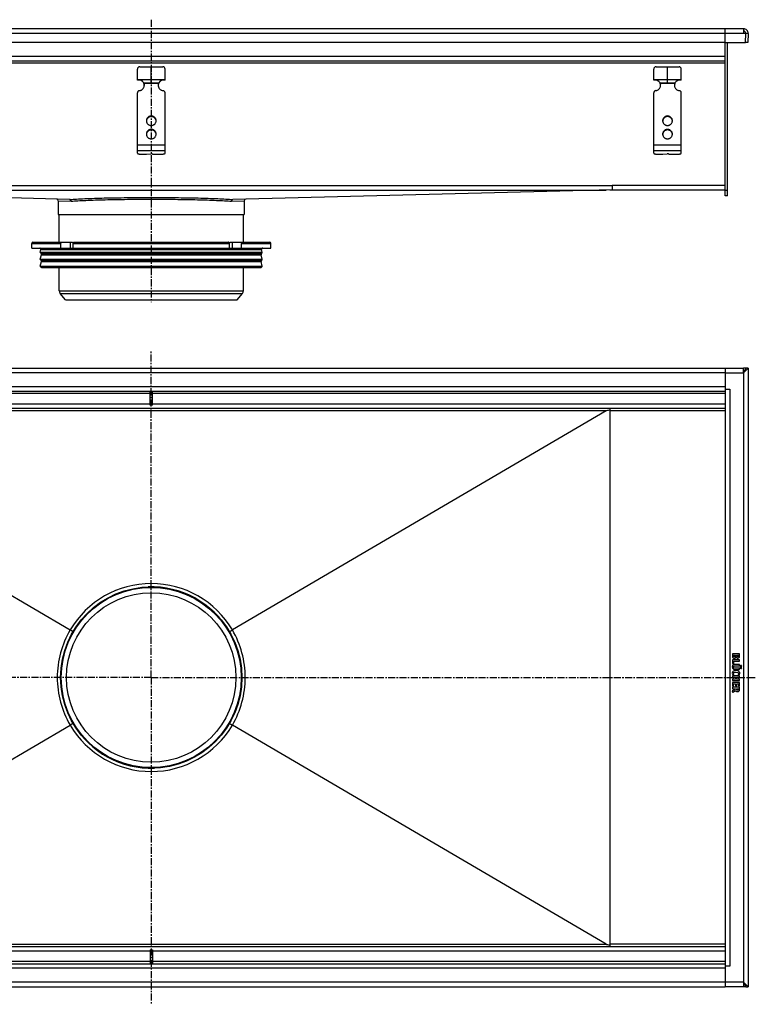
# Model space of a CAD drawing. Units: millimetres. Extents: x -937 to 733, y -583 to 279.
# Drawn here: x 94 to 733, y -583 to 272 of the extents above; entities that cross this region are included whole.
import ezdxf

# ---------------------------------------------------------------- set-up
doc = ezdxf.new("R2010")
doc.units = ezdxf.units.MM
doc.header["$LTSCALE"] = 16.335
doc.linetypes.add('CENTER', pattern=[0.6, 0.375, -0.075, 0.075, -0.075])
doc.layers.get('0').update_dxf_attribs({"linetype": 'CONTINUOUS'})
doc.layers.add('AXES', color=7, linetype='CONTINUOUS')

msp = doc.modelspace()

# ---------------------------------------------------------------- linework, layer by layer
at = {"color": 7, "linetype": 'Continuous'}
for p, q in [((723.05, 264.49), (-305.95, 264.49)), ((707.05, 119.49), (707.05, 264.49)), ((723.05, 264.49), (723.05, 260.35)), ((725.05, 260.42), (723.05, 260.42)), ((725.05, 260.35), (723.05, 260.35)), ((724.78, 252.5), (725.05, 260.42)), ((727.05, 260.35), (725.05, 260.42)), ((727.05, 260.35), (726.78, 252.5)), ((707.05, 252.49), (-289.95, 252.49)), ((707.05, 252.5), (724.78, 252.5)), ((709.05, 119.49), (709.05, 252.5)), ((726.78, 252.5), (724.78, 252.57)), ((707.05, 236.49), (-289.95, 236.49)), ((198.55, 231.49), (218.55, 231.49)), ((208.55, 217.49), (208.55, 231.49)), ((647.05, 231.49), (667.05, 231.49)), ((657.05, 217.49), (657.05, 231.49)), ((196.55, 219.75), (196.55, 229.49)), ((220.55, 219.75), (220.55, 229.49)), ((645.05, 219.75), (645.05, 229.49)), ((669.05, 219.75), (669.05, 229.49)), ((196.55, 220.49), (220.55, 220.49)), ((202.07, 217.49), (215.03, 217.49)), ((202.33, 216.97), (202.33, 216.46)), ((214.77, 216.97), (214.77, 216.46)), ((645.05, 220.49), (669.05, 220.49)), ((650.57, 217.49), (663.53, 217.49)), ((650.83, 216.97), (650.83, 216.46)), ((663.27, 216.97), (663.27, 216.46)), ((196.55, 156.42), (196.55, 208.86)), ((220.55, 156.42), (220.55, 208.86)), ((645.05, 156.42), (645.05, 208.86)), ((669.05, 156.42), (669.05, 208.86)), ((199.55, 155.65), (204.55, 155.65)), ((204.55, 155.65), (208.3, 155.9)), ((209.55, 155.65), (217.55, 155.65)), ((648.05, 155.65), (653.05, 155.65)), ((653.05, 155.65), (656.8, 155.9)), ((658.05, 155.65), (666.05, 155.65)), ((-189.95, 128.41), (606.98, 128.49)), ((606.98, 128.49), (607.05, 128.49)), ((609.05, 128.45), (609.05, 124.54)), ((137.63, 116.27), (-191.95, 124.54)), ((609.05, 124.54), (279.48, 116.27)), ((707.05, 124.49), (607.08, 124.49)), ((127.8, 115.06), (127.8, 103.09)), ((289.3, 115.06), (289.3, 103.09)), ((709.05, 119.49), (707.05, 119.49)), ((127.8, 103.09), (289.3, 103.09)), ((105.8, 79.09), (139.43, 79.09)), ((130.08, 74.09), (130.08, 78.09)), ((140.68, 74.09), (140.68, 78.09)), ((141.39, 79.09), (275.71, 79.09)), ((276.42, 74.09), (276.42, 78.09)), ((277.68, 79.09), (311.3, 79.09)), ((287.03, 74.09), (287.03, 78.09)), ((104.8, 74.09), (312.3, 74.09)), ((-289.95, -30.33), (707.05, -30.33)), ((707.05, -30.32), (723.05, -30.32)), ((707.05, -30.32), (707.05, -567.33)), ((723.05, -34.32), (723.05, -30.32)), ((725.05, -30.33), (723.05, -30.33)), ((724.89, -30.66), (723.05, -34.32)), ((724.05, -32.32), (723.05, -32.32)), ((723.92, -32.6), (723.05, -32.6)), ((724.75, -32.63), (723.05, -34.32)), ((727.05, -30.32), (724.75, -32.63)), ((725.01, -30.42), (724.89, -30.66)), ((725.05, -30.33), (725.01, -30.42)), ((727.05, -30.32), (725.05, -30.32)), ((725.05, -30.33), (725.05, -30.32)), ((725.05, -30.32), (725.05, -30.32)), ((725.05, -30.32), (725.05, -30.32)), ((725.05, -30.32), (725.05, -30.33)), ((725.05, -30.33), (725.05, -30.33)), ((727.05, -30.33), (727.05, -567.33)), ((707.05, -50.33), (-289.95, -50.33)), ((207.55, -62.33), (207.55, -50.33)), ((209.55, -62.33), (209.55, -50.33)), ((707.05, -48.33), (711.05, -48.33)), ((707.05, -65.33), (-289.95, -65.33)), ((-186.68, -67.24), (138.07, -257.53)), ((209.55, -62.33), (207.55, -62.33)), ((603.78, -67.24), (279.03, -257.53)), ((607.05, -65.33), (607.05, -532.33)), ((138.34, -257.69), (138.07, -257.53)), ((138.6, -257.84), (138.34, -257.69)), ((278.5, -257.84), (278.76, -257.69)), ((278.76, -257.69), (279.03, -257.53)), ((713.47, -278.4), (713.47, -279.93)), ((719.44, -278.22), (713.66, -278.22)), ((714.45, -279.4), (716.15, -279.4)), ((714.45, -279.81), (714.45, -279.4)), ((716.15, -279.4), (716.15, -279.83)), ((717.07, -279.4), (718.72, -279.4)), ((717.07, -279.77), (717.07, -279.4)), ((718.72, -279.4), (718.72, -279.87)), ((719.63, -279.86), (719.63, -278.4)), ((713.47, -283.57), (713.47, -286.54)), ((713.63, -286.74), (714.38, -286.91)), ((719.44, -283.38), (713.66, -283.38)), ((714.49, -286.92), (714.46, -286.92)), ((714.59, -284.61), (719.44, -284.61)), ((714.59, -286.74), (714.59, -284.61)), ((719.44, -287.53), (715.56, -287.53)), ((715.56, -288.76), (719.44, -288.76)), ((719.63, -284.42), (719.63, -283.57)), ((719.63, -288.58), (719.63, -287.72)), ((713.47, -297.54), (713.47, -298.39)), ((719.44, -297.35), (713.66, -297.35)), ((713.66, -298.58), (716.2, -298.58)), ((714.01, -296.59), (714.64, -296.23)), ((719.44, -290.69), (715.54, -290.69)), ((715.56, -291.86), (719.44, -291.86)), ((716.2, -298.58), (716.2, -300.26)), ((717.11, -298.58), (719.43, -298.58)), ((717.11, -300.26), (717.11, -298.58)), ((718.37, -296.21), (719.04, -296.58)), ((719.63, -291.67), (719.63, -290.87)), ((719.63, -298.39), (719.63, -297.54)), ((713.47, -300.44), (713.47, -301.3)), ((713.47, -303.19), (713.47, -306.12)), ((713.47, -307.52), (713.47, -308.35)), ((716.2, -300.26), (713.66, -300.26)), ((713.66, -301.49), (719.44, -301.49)), ((719.44, -303.01), (713.66, -303.01)), ((713.66, -306.31), (714.26, -306.31)), ((719.44, -307.33), (713.69, -307.33)), ((714.45, -304.24), (716.2, -304.24)), ((714.45, -306.12), (714.45, -304.24)), ((716.2, -304.24), (716.2, -305.74)), ((716.39, -305.92), (716.99, -305.92)), ((719.43, -300.26), (717.11, -300.26)), ((717.18, -304.24), (718.65, -304.24)), ((717.18, -305.74), (717.18, -304.24)), ((718.65, -304.24), (718.65, -305.98)), ((718.81, -306.18), (719.42, -306.36)), ((719.63, -301.3), (719.63, -300.44)), ((719.63, -306.19), (719.63, -303.19)), ((719.63, -308.99), (719.63, -307.52)), ((713.34, -310.51), (713.56, -311.31)), ((716, -309.01), (713.44, -310.28)), ((713.66, -308.54), (716, -308.54)), ((713.8, -311.41), (716.15, -310.07)), ((716, -308.54), (716, -309.01)), ((716.95, -308.54), (718.72, -308.54)), ((716.95, -308.78), (716.95, -308.54)), ((718.72, -308.54), (718.72, -308.88)), ((-186.68, -530.41), (138.07, -340.12)), ((138.34, -339.97), (138.07, -340.12)), ((138.6, -339.81), (138.34, -339.97)), ((278.5, -339.81), (278.76, -339.97)), ((278.76, -339.97), (279.03, -340.12)), ((603.78, -530.41), (279.03, -340.12)), ((-289.95, -532.33), (707.05, -532.33)), ((207.55, -535.33), (209.55, -535.33)), ((207.55, -535.33), (207.55, -547.33)), ((209.55, -535.33), (209.55, -547.33)), ((-289.95, -547.33), (707.05, -547.33)), ((711.05, -549.33), (707.05, -549.33)), ((723.05, -563.33), (724.75, -565.03)), ((723.05, -563.33), (723.05, -567.33)), ((723.05, -563.33), (725.01, -567.24)), ((-289.95, -567.33), (707.05, -567.33)), ((723.05, -567.33), (707.05, -567.33)), ((723.92, -565.05), (723.05, -565.05)), ((724.05, -565.33), (723.05, -565.33)), ((725.05, -567.33), (723.05, -567.33)), ((724.75, -565.03), (727.05, -567.33)), ((725.01, -567.24), (725.05, -567.32)), ((725.05, -567.32), (725.05, -567.33)), ((725.05, -567.33), (727.05, -567.33)), ((725.05, -567.33), (725.05, -567.33)), ((725.05, -567.33), (725.05, -567.33)), ((725.05, -567.33), (725.05, -567.33))]:
    msp.add_line(p, q, dxfattribs=at)
at = {"color": 9, "linetype": 'Continuous'}
for p, q in [((723.05, 260.35), (-305.95, 260.35)), ((707.05, 240.49), (-289.95, 240.49)), ((707.05, 234.49), (-289.95, 234.49)), ((214.77, 216.97), (202.33, 216.97)), ((663.27, 216.97), (650.83, 216.97)), ((208.55, 188.75), (208.55, 188.23)), ((657.05, 188.75), (657.05, 188.23)), ((208.55, 177.16), (208.55, 176.64)), ((657.05, 177.16), (657.05, 176.64)), ((220.55, 163.39), (196.55, 163.39)), ((669.05, 163.39), (645.05, 163.39)), ((220.55, 158.49), (196.55, 158.49)), ((669.05, 158.49), (645.05, 158.49)), ((-189.95, 128.49), (606.98, 128.49)), ((707.05, 128.49), (609.05, 128.47)), ((-186.78, 124.41), (603.88, 124.41)), ((707.05, 124.49), (709.05, 124.49)), ((127.8, 115.06), (138.9, 114.77)), ((278.2, 114.77), (289.3, 115.06)), ((104.8, 78.09), (130.08, 78.09)), ((138.19, 79.09), (138.19, 74.09)), ((140.68, 78.09), (276.42, 78.09)), ((278.91, 79.09), (278.91, 74.09)), ((287.03, 78.09), (312.3, 78.09)), ((707.05, -34.33), (-289.95, -34.33)), ((707.05, -34.32), (723.05, -34.32)), ((723.05, -34.32), (723.05, -563.33)), ((707.05, -46.33), (-289.95, -46.33)), ((711.05, -48.33), (711.05, -549.33)), ((207.55, -52.33), (-289.95, -52.33)), ((707.05, -52.33), (209.55, -52.33)), ((207.55, -61.33), (-289.95, -61.33)), ((603.78, -67.24), (-186.68, -67.24)), ((707.05, -61.33), (209.55, -61.33)), ((707.05, -67.33), (607.05, -67.33)), ((129.8, -298.83), (126.88, -298.83)), ((287.3, -298.83), (290.23, -298.83)), ((207.55, -536.33), (-289.95, -536.33)), ((-186.68, -530.41), (603.78, -530.41)), ((707.05, -536.33), (209.55, -536.33)), ((707.05, -530.33), (607.05, -530.33)), ((207.55, -545.33), (-289.95, -545.33)), ((707.05, -545.33), (209.55, -545.33)), ((707.05, -551.33), (-289.95, -551.33)), ((707.05, -563.33), (-289.95, -563.33)), ((723.05, -563.33), (707.05, -563.33))]:
    msp.add_line(p, q, dxfattribs=at)
at = {"color": 7, "linetype": 'Continuous'}
msp.add_circle((208.55, -298.83), 78.75, dxfattribs=at)
for centre, radius, start, end in [((723.05, 260.49), 4, 358, 90), ((723.05, 260.49), 2, 358, 90), ((198.55, 229.49), 2, 90, 180), ((218.55, 229.49), 2, 0, 90), ((647.05, 229.49), 2, 90, 180), ((667.05, 229.49), 2, 0, 90), ((197.79, 214.91), 5, 31.10324, 104.33024), ((198.88, 215.57), 3.72, 22.13848, 31.06649), ((197.87, 215.55), 4.68, 0.00827, 17.72251), ((197.86, 215.03), 4.69, 6.33808, 17.70611), ((197.88, 215.03), 4.67, 3.16155, 6.32211), ((219.23, 215.55), 4.68, 162.27749, 179.99173), ((219.22, 215.03), 4.67, 173.67789, 176.83845), ((219.24, 215.03), 4.69, 162.29389, 173.66192), ((218.21, 215.58), 3.71, 148.91958, 157.87545), ((219.31, 214.91), 5, 75.66976, 148.89676), ((646.29, 214.91), 5, 31.10324, 104.33024), ((647.38, 215.57), 3.72, 22.13848, 31.06649), ((646.37, 215.55), 4.68, 0.00827, 17.72251), ((646.36, 215.03), 4.69, 6.33808, 17.70611), ((646.38, 215.03), 4.67, 3.16155, 6.32211), ((667.73, 215.55), 4.68, 162.27749, 179.99173), ((667.72, 215.03), 4.67, 173.67789, 176.83845), ((667.74, 215.03), 4.69, 162.29389, 173.66192), ((666.71, 215.58), 3.71, 148.91958, 157.87545), ((667.81, 214.91), 5, 75.66976, 148.89676), ((208.27, 184.12), 3.97, 172.55637, 176.2571), ((208.28, 184.12), 3.97, 171.83207, 172.55685), ((208.83, 184.12), 3.97, 7.44315, 8.16793), ((208.84, 184.12), 3.97, 3.7429, 7.44363), ((656.77, 184.12), 3.97, 172.55637, 176.2571), ((656.78, 184.12), 3.97, 171.83207, 172.55685), ((657.33, 184.12), 3.97, 7.44315, 8.16793), ((657.34, 184.12), 3.97, 3.7429, 7.44363), ((208.27, 172.53), 3.97, 172.55637, 176.2571), ((208.28, 172.53), 3.97, 171.83207, 172.55685), ((208.83, 172.53), 3.97, 7.44315, 8.16793), ((208.84, 172.53), 3.97, 3.7429, 7.44363), ((656.77, 172.53), 3.97, 172.55637, 176.2571), ((656.78, 172.53), 3.97, 171.83207, 172.55685), ((657.33, 172.53), 3.97, 7.44315, 8.16793), ((657.34, 172.53), 3.97, 3.7429, 7.44363), ((126.3, 115.06), 1.5, 0.00001, 88.56307), ((290.8, 115.06), 1.5, 91.43693, 179.99999), ((718.05, -280.18), 1.76, 270.06945, 295.70802)]:
    msp.add_arc(centre, radius, start, end, dxfattribs=at)
at = {"color": 9, "linetype": 'Continuous'}
for centre, start, end in [((208.55, -298.96), 90.00008, 149.55412), ((208.55, -298.96), 30.4458, 89.99988), ((208.63, -298.83), 149.65861, 180), ((208.48, -298.83), 0, 30.34139), ((208.63, -298.83), 180, 210.34139), ((208.48, -298.83), 329.65861, 360), ((208.55, -298.7), 210.4458, 269.99988), ((208.55, -298.7), 270.00008, 329.55412)]:
    msp.add_arc(centre, 81.75, start, end, dxfattribs=at)
at = {"color": 7, "linetype": 'Continuous'}
for centre, start_param, end_param in [((683.41, -67.33), 2.851055, 3.098792), ((683.41, -530.33), -3.098792, -2.851055)]:
    msp.add_ellipse(centre, major_axis=(79.7, 0), ratio=0.025094, start_param=start_param, end_param=end_param, dxfattribs=at)
for points, knots in [([(198.27, 210.77), (198.56, 210.81), (199.14, 210.94), (199.96, 211.29), (200.71, 211.77), (201.35, 212.37), (201.87, 213.07), (202.26, 213.85), (202.5, 214.69), (202.55, 215.26), (202.55, 215.55)], [0, 0, 0, 0, 0.127152, 0.253841, 0.379893, 0.505194, 0.62973, 0.753586, 0.87693, 1, 1, 1, 1]), ([(202.33, 216.46), (202.31, 216.54), (202.24, 216.89), (202.15, 217.24), (202.07, 217.49)], [0, 0, 0, 0, 0.2492, 1, 1, 1, 1]), ([(214.55, 215.55), (214.55, 215.26), (214.61, 214.69), (214.84, 213.85), (215.23, 213.07), (215.75, 212.37), (216.4, 211.77), (217.14, 211.29), (217.96, 210.94), (218.54, 210.81), (218.84, 210.77)], [0, 0, 0, 0, 0.12307, 0.246414, 0.37027, 0.494806, 0.620107, 0.746159, 0.872848, 1, 1, 1, 1]), ([(215.03, 217.49), (215.01, 217.41), (214.91, 217.07), (214.83, 216.72), (214.77, 216.46)], [0, 0, 0, 0, 0.249586, 1, 1, 1, 1]), ([(646.77, 210.77), (647.06, 210.81), (647.64, 210.94), (648.46, 211.29), (649.21, 211.77), (649.85, 212.37), (650.37, 213.07), (650.76, 213.85), (651, 214.69), (651.05, 215.26), (651.05, 215.55)], [0, 0, 0, 0, 0.127152, 0.253841, 0.379893, 0.505194, 0.62973, 0.753586, 0.87693, 1, 1, 1, 1]), ([(650.83, 216.46), (650.81, 216.54), (650.74, 216.89), (650.65, 217.24), (650.57, 217.49)], [0, 0, 0, 0, 0.2492, 1, 1, 1, 1]), ([(663.05, 215.55), (663.05, 215.26), (663.11, 214.69), (663.34, 213.85), (663.73, 213.07), (664.25, 212.37), (664.9, 211.77), (665.64, 211.29), (666.46, 210.94), (667.04, 210.81), (667.34, 210.77)], [0, 0, 0, 0, 0.12307, 0.246414, 0.37027, 0.494806, 0.620107, 0.746159, 0.872848, 1, 1, 1, 1]), ([(663.53, 217.49), (663.51, 217.41), (663.41, 217.07), (663.33, 216.72), (663.27, 216.46)], [0, 0, 0, 0, 0.249586, 1, 1, 1, 1]), ([(198.27, 210.77), (198.03, 210.74), (197.57, 210.59), (197.1, 210.23), (196.82, 209.85), (196.67, 209.54), (196.57, 209.2), (196.55, 208.97), (196.55, 208.86)], [0, 0, 0, 0, 0.253384, 0.504233, 0.629012, 0.753101, 0.876699, 1, 1, 1, 1]), ([(220.55, 208.86), (220.55, 208.97), (220.53, 209.2), (220.44, 209.54), (220.28, 209.85), (220, 210.23), (219.53, 210.59), (219.07, 210.74), (218.84, 210.77)], [0, 0, 0, 0, 0.123301, 0.246899, 0.370988, 0.495767, 0.746616, 1, 1, 1, 1]), ([(646.77, 210.77), (646.53, 210.74), (646.07, 210.59), (645.6, 210.23), (645.32, 209.85), (645.17, 209.54), (645.07, 209.2), (645.05, 208.97), (645.05, 208.86)], [0, 0, 0, 0, 0.253384, 0.504233, 0.629012, 0.753101, 0.876699, 1, 1, 1, 1]), ([(669.05, 208.86), (669.05, 208.97), (669.03, 209.2), (668.94, 209.54), (668.78, 209.85), (668.5, 210.23), (668.03, 210.59), (667.57, 210.74), (667.34, 210.77)], [0, 0, 0, 0, 0.123301, 0.246899, 0.370988, 0.495767, 0.746616, 1, 1, 1, 1]), ([(208.55, 188.75), (208.27, 188.75), (207.72, 188.69), (206.92, 188.46), (206.18, 188.08), (205.53, 187.57), (205, 186.94), (204.6, 186.22), (204.36, 185.45), (204.3, 184.91), (204.3, 184.64)], [0, 0, 0, 0, 0.12712, 0.253912, 0.380121, 0.505552, 0.630138, 0.753938, 0.877133, 1, 1, 1, 1]), ([(208.55, 188.23), (208.3, 188.23), (207.79, 188.19), (207.06, 187.99), (206.37, 187.67), (205.75, 187.24), (205.22, 186.71), (204.79, 186.09), (204.49, 185.41), (204.38, 184.93), (204.34, 184.69)], [0, 0, 0, 0, 0.126915, 0.253557, 0.379705, 0.505179, 0.629892, 0.753849, 0.877156, 1, 1, 1, 1]), ([(212.8, 184.64), (212.8, 184.91), (212.75, 185.45), (212.5, 186.22), (212.11, 186.94), (211.57, 187.57), (210.93, 188.08), (210.19, 188.46), (209.39, 188.69), (208.83, 188.75), (208.55, 188.75)], [0, 0, 0, 0, 0.122867, 0.246062, 0.369862, 0.494448, 0.619879, 0.746088, 0.87288, 1, 1, 1, 1]), ([(212.76, 184.69), (212.73, 184.93), (212.61, 185.41), (212.31, 186.09), (211.89, 186.71), (211.36, 187.24), (210.74, 187.67), (210.05, 187.99), (209.31, 188.19), (208.81, 188.23), (208.55, 188.23)], [0, 0, 0, 0, 0.122844, 0.246151, 0.370108, 0.494821, 0.620295, 0.746443, 0.873085, 1, 1, 1, 1]), ([(657.05, 188.75), (656.77, 188.75), (656.22, 188.69), (655.42, 188.46), (654.68, 188.08), (654.03, 187.57), (653.5, 186.94), (653.1, 186.22), (652.86, 185.45), (652.8, 184.91), (652.8, 184.64)], [0, 0, 0, 0, 0.12712, 0.253912, 0.380121, 0.505552, 0.630138, 0.753938, 0.877133, 1, 1, 1, 1]), ([(657.05, 188.23), (656.8, 188.23), (656.29, 188.19), (655.56, 187.99), (654.87, 187.67), (654.25, 187.24), (653.72, 186.71), (653.29, 186.09), (652.99, 185.41), (652.88, 184.93), (652.84, 184.69)], [0, 0, 0, 0, 0.126915, 0.253557, 0.379705, 0.505179, 0.629892, 0.753849, 0.877156, 1, 1, 1, 1]), ([(661.3, 184.64), (661.3, 184.91), (661.25, 185.45), (661, 186.22), (660.61, 186.94), (660.07, 187.57), (659.43, 188.08), (658.69, 188.46), (657.89, 188.69), (657.33, 188.75), (657.05, 188.75)], [0, 0, 0, 0, 0.122867, 0.246062, 0.369862, 0.494448, 0.619879, 0.746088, 0.87288, 1, 1, 1, 1]), ([(661.26, 184.69), (661.23, 184.93), (661.11, 185.41), (660.81, 186.09), (660.39, 186.71), (659.86, 187.24), (659.24, 187.67), (658.55, 187.99), (657.81, 188.19), (657.31, 188.23), (657.05, 188.23)], [0, 0, 0, 0, 0.122844, 0.246151, 0.370108, 0.494821, 0.620295, 0.746443, 0.873085, 1, 1, 1, 1]), ([(204.3, 184.64), (204.3, 184.37), (204.36, 183.83), (204.6, 183.06), (205, 182.34), (205.53, 181.72), (206.18, 181.21), (206.92, 180.82), (207.72, 180.59), (208.27, 180.54), (208.55, 180.54)], [0, 0, 0, 0, 0.122867, 0.246062, 0.369862, 0.494448, 0.619879, 0.746088, 0.87288, 1, 1, 1, 1]), ([(208.55, 180.54), (208.83, 180.54), (209.39, 180.59), (210.19, 180.82), (210.93, 181.21), (211.57, 181.72), (212.11, 182.34), (212.5, 183.06), (212.75, 183.83), (212.8, 184.37), (212.8, 184.64)], [0, 0, 0, 0, 0.12712, 0.253912, 0.380121, 0.505552, 0.630138, 0.753938, 0.877133, 1, 1, 1, 1]), ([(652.8, 184.64), (652.8, 184.37), (652.86, 183.83), (653.1, 183.06), (653.5, 182.34), (654.03, 181.72), (654.68, 181.21), (655.42, 180.82), (656.22, 180.59), (656.77, 180.54), (657.05, 180.54)], [0, 0, 0, 0, 0.122867, 0.246062, 0.369862, 0.494448, 0.619879, 0.746088, 0.87288, 1, 1, 1, 1]), ([(657.05, 180.54), (657.33, 180.54), (657.89, 180.59), (658.69, 180.82), (659.43, 181.21), (660.07, 181.72), (660.61, 182.34), (661, 183.06), (661.25, 183.83), (661.3, 184.37), (661.3, 184.64)], [0, 0, 0, 0, 0.12712, 0.253912, 0.380121, 0.505552, 0.630138, 0.753938, 0.877133, 1, 1, 1, 1]), ([(208.55, 177.16), (208.27, 177.16), (207.72, 177.1), (206.92, 176.87), (206.18, 176.49), (205.53, 175.97), (205, 175.35), (204.6, 174.63), (204.36, 173.86), (204.3, 173.32), (204.3, 173.05)], [0, 0, 0, 0, 0.12712, 0.253912, 0.380121, 0.505552, 0.630138, 0.753938, 0.877133, 1, 1, 1, 1]), ([(204.3, 173.05), (204.3, 172.78), (204.36, 172.24), (204.6, 171.47), (205, 170.75), (205.53, 170.13), (206.18, 169.61), (206.92, 169.23), (207.72, 169), (208.27, 168.95), (208.55, 168.95)], [0, 0, 0, 0, 0.122867, 0.246062, 0.369862, 0.494448, 0.619879, 0.746088, 0.87288, 1, 1, 1, 1]), ([(208.55, 176.64), (208.3, 176.64), (207.79, 176.59), (207.06, 176.4), (206.37, 176.08), (205.75, 175.65), (205.22, 175.11), (204.79, 174.5), (204.49, 173.82), (204.38, 173.34), (204.34, 173.1)], [0, 0, 0, 0, 0.126915, 0.253557, 0.379705, 0.505179, 0.629892, 0.753849, 0.877156, 1, 1, 1, 1]), ([(212.8, 173.05), (212.8, 173.32), (212.75, 173.86), (212.5, 174.63), (212.11, 175.35), (211.57, 175.97), (210.93, 176.49), (210.19, 176.87), (209.39, 177.1), (208.83, 177.16), (208.55, 177.16)], [0, 0, 0, 0, 0.122867, 0.246062, 0.369862, 0.494448, 0.619879, 0.746088, 0.87288, 1, 1, 1, 1]), ([(212.76, 173.1), (212.73, 173.34), (212.61, 173.82), (212.31, 174.5), (211.89, 175.11), (211.36, 175.65), (210.74, 176.08), (210.05, 176.4), (209.31, 176.59), (208.81, 176.64), (208.55, 176.64)], [0, 0, 0, 0, 0.122844, 0.246151, 0.370108, 0.494821, 0.620295, 0.746443, 0.873085, 1, 1, 1, 1]), ([(208.55, 168.95), (208.83, 168.95), (209.39, 169), (210.19, 169.23), (210.93, 169.61), (211.57, 170.13), (212.11, 170.75), (212.5, 171.47), (212.75, 172.24), (212.8, 172.78), (212.8, 173.05)], [0, 0, 0, 0, 0.12712, 0.253912, 0.380121, 0.505552, 0.630138, 0.753938, 0.877133, 1, 1, 1, 1]), ([(657.05, 177.16), (656.77, 177.16), (656.22, 177.1), (655.42, 176.87), (654.68, 176.49), (654.03, 175.97), (653.5, 175.35), (653.1, 174.63), (652.86, 173.86), (652.8, 173.32), (652.8, 173.05)], [0, 0, 0, 0, 0.12712, 0.253912, 0.380121, 0.505552, 0.630138, 0.753938, 0.877133, 1, 1, 1, 1]), ([(652.8, 173.05), (652.8, 172.78), (652.86, 172.24), (653.1, 171.47), (653.5, 170.75), (654.03, 170.13), (654.68, 169.61), (655.42, 169.23), (656.22, 169), (656.77, 168.95), (657.05, 168.95)], [0, 0, 0, 0, 0.122867, 0.246062, 0.369862, 0.494448, 0.619879, 0.746088, 0.87288, 1, 1, 1, 1]), ([(657.05, 176.64), (656.8, 176.64), (656.29, 176.59), (655.56, 176.4), (654.87, 176.08), (654.25, 175.65), (653.72, 175.11), (653.29, 174.5), (652.99, 173.82), (652.88, 173.34), (652.84, 173.1)], [0, 0, 0, 0, 0.126915, 0.253557, 0.379705, 0.505179, 0.629892, 0.753849, 0.877156, 1, 1, 1, 1]), ([(661.3, 173.05), (661.3, 173.32), (661.25, 173.86), (661, 174.63), (660.61, 175.35), (660.07, 175.97), (659.43, 176.49), (658.69, 176.87), (657.89, 177.1), (657.33, 177.16), (657.05, 177.16)], [0, 0, 0, 0, 0.122867, 0.246062, 0.369862, 0.494448, 0.619879, 0.746088, 0.87288, 1, 1, 1, 1]), ([(661.26, 173.1), (661.23, 173.34), (661.11, 173.82), (660.81, 174.5), (660.39, 175.11), (659.86, 175.65), (659.24, 176.08), (658.55, 176.4), (657.81, 176.59), (657.31, 176.64), (657.05, 176.64)], [0, 0, 0, 0, 0.122844, 0.246151, 0.370108, 0.494821, 0.620295, 0.746443, 0.873085, 1, 1, 1, 1]), ([(657.05, 168.95), (657.33, 168.95), (657.89, 169), (658.69, 169.23), (659.43, 169.61), (660.07, 170.13), (660.61, 170.75), (661, 171.47), (661.25, 172.24), (661.3, 172.78), (661.3, 173.05)], [0, 0, 0, 0, 0.12712, 0.253912, 0.380121, 0.505552, 0.630138, 0.753938, 0.877133, 1, 1, 1, 1]), ([(196.55, 156.42), (196.55, 156.4), (196.56, 156.34), (196.61, 156.26), (196.68, 156.19), (196.78, 156.12), (196.91, 156.05), (197.13, 155.96), (197.45, 155.86), (197.9, 155.77), (198.42, 155.7), (198.97, 155.66), (199.36, 155.65), (199.55, 155.65)], [0, 0, 0, 0, 0.023994, 0.050919, 0.08279, 0.120716, 0.165174, 0.216256, 0.337466, 0.481463, 0.643697, 0.818596, 1, 1, 1, 1]), ([(209.55, 155.65), (209.55, 155.66), (209.55, 155.68), (209.53, 155.71), (209.49, 155.74), (209.43, 155.77), (209.32, 155.82), (209.16, 155.86), (208.96, 155.88), (208.75, 155.9), (208.53, 155.91), (208.38, 155.9), (208.3, 155.9)], [0, 0, 0, 0, 0.022726, 0.049076, 0.081307, 0.120466, 0.220291, 0.346952, 0.495448, 0.659046, 0.829965, 1, 1, 1, 1]), ([(217.55, 155.65), (217.75, 155.65), (218.13, 155.66), (218.69, 155.7), (219.2, 155.77), (219.65, 155.86), (219.98, 155.96), (220.19, 156.05), (220.32, 156.12), (220.42, 156.19), (220.49, 156.26), (220.54, 156.34), (220.55, 156.4), (220.55, 156.42)], [0, 0, 0, 0, 0.181404, 0.356303, 0.518537, 0.662534, 0.783744, 0.834826, 0.879284, 0.91721, 0.949081, 0.976006, 1, 1, 1, 1]), ([(645.05, 156.42), (645.05, 156.4), (645.06, 156.34), (645.11, 156.26), (645.18, 156.19), (645.28, 156.12), (645.41, 156.05), (645.63, 155.96), (645.95, 155.86), (646.4, 155.77), (646.92, 155.7), (647.47, 155.66), (647.86, 155.65), (648.05, 155.65)], [0, 0, 0, 0, 0.023994, 0.050919, 0.08279, 0.120716, 0.165174, 0.216256, 0.337466, 0.481463, 0.643697, 0.818596, 1, 1, 1, 1]), ([(658.05, 155.65), (658.05, 155.66), (658.05, 155.68), (658.03, 155.71), (657.99, 155.74), (657.93, 155.77), (657.82, 155.82), (657.66, 155.86), (657.46, 155.88), (657.25, 155.9), (657.03, 155.91), (656.88, 155.9), (656.8, 155.9)], [0, 0, 0, 0, 0.022726, 0.049076, 0.081307, 0.120466, 0.220291, 0.346952, 0.495448, 0.659046, 0.829965, 1, 1, 1, 1]), ([(666.05, 155.65), (666.25, 155.65), (666.63, 155.66), (667.19, 155.7), (667.7, 155.77), (668.15, 155.86), (668.48, 155.96), (668.69, 156.05), (668.82, 156.12), (668.92, 156.19), (668.99, 156.26), (669.04, 156.34), (669.05, 156.4), (669.05, 156.42)], [0, 0, 0, 0, 0.181404, 0.356303, 0.518537, 0.662534, 0.783744, 0.834826, 0.879284, 0.91721, 0.949081, 0.976006, 1, 1, 1, 1]), ([(607.05, 128.49), (607.22, 128.49), (607.64, 128.48), (608.3, 128.46), (608.8, 128.46), (609.05, 128.47)], [0, 0, 0, 0, 0.25, 0.625007, 1, 1, 1, 1]), ([(138.9, 114.77), (138.9, 114.96), (138.84, 115.34), (138.56, 115.83), (138.14, 116.18), (137.79, 116.27), (137.63, 116.27)], [0, 0, 0, 0, 0.266121, 0.523618, 0.767312, 1, 1, 1, 1]), ([(278.2, 114.77), (278.2, 114.96), (278.27, 115.34), (278.54, 115.83), (278.96, 116.18), (279.31, 116.27), (279.48, 116.27)], [0, 0, 0, 0, 0.266195, 0.523649, 0.767323, 1, 1, 1, 1]), ([(130.08, 78.09), (130.08, 78.22), (130.11, 78.47), (130.26, 78.8), (130.46, 79), (130.65, 79.08), (130.74, 79.09), (130.79, 79.09)], [0, 0, 0, 0, 0.287505, 0.554327, 0.789007, 0.896384, 1, 1, 1, 1]), ([(139.43, 79.09), (139.66, 79.09), (140.15, 79.01), (140.6, 78.81), (140.82, 78.68)], [0, 0, 0, 0, 0.484075, 1, 1, 1, 1]), ([(141.39, 79.09), (141.35, 79.09), (141.25, 79.08), (141.07, 79), (140.87, 78.8), (140.72, 78.47), (140.68, 78.22), (140.68, 78.09)], [0, 0, 0, 0, 0.103616, 0.210993, 0.445673, 0.712495, 1, 1, 1, 1]), ([(276.42, 78.09), (276.42, 78.22), (276.38, 78.47), (276.24, 78.8), (276.04, 79), (275.85, 79.08), (275.76, 79.09), (275.71, 79.09)], [0, 0, 0, 0, 0.287505, 0.554327, 0.789007, 0.896384, 1, 1, 1, 1]), ([(276.28, 78.68), (276.5, 78.81), (276.95, 79.01), (277.44, 79.09), (277.68, 79.09)], [0, 0, 0, 0, 0.515925, 1, 1, 1, 1]), ([(286.32, 79.09), (286.36, 79.09), (286.46, 79.08), (286.64, 79), (286.84, 78.8), (286.99, 78.47), (287.03, 78.22), (287.03, 78.09)], [0, 0, 0, 0, 0.103616, 0.210993, 0.445673, 0.712495, 1, 1, 1, 1]), ([(140.62, -258.98), (140.62, -258.99), (140.6, -258.97), (140.58, -258.97), (140.53, -258.94), (140.47, -258.91), (140.39, -258.86), (140.25, -258.78), (140.03, -258.66), (139.74, -258.49), (139.39, -258.3), (139.01, -258.08), (138.74, -257.92), (138.6, -257.84)], [0, 0, 0, 0, 0.004752, 0.018428, 0.041005, 0.072377, 0.112352, 0.160605, 0.280586, 0.429017, 0.60162, 0.793675, 1, 1, 1, 1]), ([(276.48, -258.98), (276.48, -258.99), (276.5, -258.97), (276.52, -258.97), (276.57, -258.94), (276.64, -258.91), (276.72, -258.86), (276.86, -258.78), (277.07, -258.66), (277.37, -258.49), (277.71, -258.3), (278.09, -258.08), (278.36, -257.92), (278.5, -257.84)], [0, 0, 0, 0, 0.00477, 0.01846, 0.041046, 0.072421, 0.112395, 0.160644, 0.280616, 0.429041, 0.601636, 0.793683, 1, 1, 1, 1]), ([(140.62, -338.67), (140.62, -338.67), (140.6, -338.68), (140.58, -338.68), (140.53, -338.71), (140.47, -338.74), (140.39, -338.79), (140.25, -338.87), (140.03, -338.99), (139.74, -339.16), (139.39, -339.36), (139.01, -339.58), (138.74, -339.73), (138.6, -339.81)], [0, 0, 0, 0, 0.00477, 0.01846, 0.041046, 0.072421, 0.112395, 0.160644, 0.280616, 0.429041, 0.601636, 0.793683, 1, 1, 1, 1]), ([(276.48, -338.67), (276.48, -338.67), (276.5, -338.68), (276.52, -338.69), (276.57, -338.71), (276.64, -338.75), (276.72, -338.79), (276.86, -338.87), (277.07, -338.99), (277.37, -339.16), (277.71, -339.36), (278.09, -339.58), (278.36, -339.73), (278.5, -339.81)], [0, 0, 0, 0, 0.004752, 0.018428, 0.041005, 0.072377, 0.112352, 0.160605, 0.280586, 0.429017, 0.60162, 0.793675, 1, 1, 1, 1])]:
    msp.add_open_spline(points, degree=3, knots=knots, dxfattribs=at)
at = {"color": 9, "linetype": 'Continuous'}
for points, knots in [([(137.63, 116.27), (139.62, 116.42), (143.98, 116.69), (154, 117.16), (168.6, 117.61), (187.88, 117.94), (201.5, 118.01), (208.55, 118.01)], [0, 0, 0, 0, 0.084645, 0.184674, 0.423994, 0.701984, 1, 1, 1, 1]), ([(138.9, 114.77), (140.86, 114.92), (145.14, 115.19), (154.98, 115.66), (169.31, 116.11), (188.25, 116.44), (201.63, 116.51), (208.55, 116.51)], [0, 0, 0, 0, 0.08461, 0.184617, 0.423924, 0.701939, 1, 1, 1, 1]), ([(208.55, 118.01), (215.6, 118.01), (229.22, 117.94), (248.51, 117.61), (263.1, 117.16), (273.12, 116.69), (277.48, 116.42), (279.48, 116.27)], [0, 0, 0, 0, 0.298015, 0.576005, 0.815324, 0.915353, 1, 1, 1, 1]), ([(208.55, 116.51), (215.47, 116.51), (228.86, 116.44), (247.79, 116.11), (262.13, 115.66), (271.96, 115.19), (276.24, 114.92), (278.2, 114.77)], [0, 0, 0, 0, 0.29806, 0.576075, 0.815382, 0.915388, 1, 1, 1, 1])]:
    msp.add_open_spline(points, degree=3, knots=knots, dxfattribs=at)
at = {"color": 7, "linetype": 'Continuous'}
for points in [[(713.5, -278.25), (713.48, -278.27), (713.47, -278.32), (713.47, -278.4)], [(713.47, -279.93), (713.47, -280.3), (713.48, -280.58), (713.51, -280.78)], [(713.66, -278.22), (713.57, -278.22), (713.52, -278.23), (713.5, -278.25)], [(713.51, -280.78), (713.53, -280.98), (713.59, -281.15), (713.66, -281.3)], [(713.66, -281.3), (713.71, -281.42), (713.8, -281.54), (713.91, -281.64)], [(713.91, -281.64), (714.02, -281.75), (714.14, -281.84), (714.28, -281.92)], [(714.28, -281.92), (714.41, -281.99), (714.56, -282.06), (714.72, -282.1)], [(714.64, -280.67), (714.51, -280.5), (714.45, -280.22), (714.45, -279.81)], [(715.29, -280.93), (714.98, -280.93), (714.76, -280.84), (714.64, -280.67)], [(714.72, -282.1), (714.88, -282.14), (715.04, -282.16), (715.21, -282.16)], [(715.21, -282.16), (715.59, -282.16), (715.91, -282.07), (716.16, -281.87)], [(715.95, -280.68), (715.82, -280.84), (715.59, -280.93), (715.29, -280.93)], [(716.15, -279.83), (716.15, -280.23), (716.08, -280.51), (715.95, -280.68)], [(716.16, -281.87), (716.42, -281.67), (716.6, -281.39), (716.7, -281.03)], [(716.7, -281.03), (716.84, -281.36), (717.02, -281.59), (717.23, -281.73)], [(717.1, -280.19), (717.08, -280.09), (717.07, -279.95), (717.07, -279.77)], [(717.22, -280.46), (717.16, -280.38), (717.12, -280.29), (717.1, -280.19)], [(717.5, -280.67), (717.38, -280.62), (717.29, -280.55), (717.22, -280.46)], [(717.23, -281.73), (717.45, -281.87), (717.72, -281.94), (718.05, -281.94)], [(717.92, -280.75), (717.76, -280.75), (717.62, -280.72), (717.5, -280.67)], [(718.62, -280.39), (718.48, -280.63), (718.25, -280.75), (717.92, -280.75)], [(718.7, -280.18), (718.68, -280.26), (718.66, -280.33), (718.62, -280.39)], [(718.72, -279.87), (718.72, -280), (718.72, -280.11), (718.7, -280.18)], [(718.81, -281.77), (719.05, -281.65), (719.24, -281.5), (719.37, -281.31)], [(719.37, -281.31), (719.43, -281.23), (719.46, -281.15), (719.5, -281.07)], [(719.6, -278.25), (719.58, -278.23), (719.52, -278.22), (719.44, -278.22)], [(719.5, -281.07), (719.53, -280.99), (719.56, -280.9), (719.58, -280.79)], [(719.58, -280.79), (719.6, -280.68), (719.6, -280.56), (719.61, -280.4)], [(719.63, -278.4), (719.63, -278.32), (719.61, -278.27), (719.6, -278.25)], [(719.61, -280.4), (719.62, -280.25), (719.63, -280.07), (719.63, -279.86)], [(714.1, -287.84), (713.58, -288.17), (713.32, -288.76), (713.32, -289.59)], [(713.32, -289.59), (713.32, -289.99), (713.37, -290.33), (713.48, -290.61)], [(713.5, -283.4), (713.48, -283.42), (713.47, -283.48), (713.47, -283.57)], [(713.47, -286.54), (713.47, -286.61), (713.48, -286.65), (713.5, -286.68)], [(713.48, -290.61), (713.58, -290.9), (713.74, -291.15), (713.97, -291.37)], [(713.66, -283.38), (713.57, -283.38), (713.52, -283.39), (713.5, -283.4)], [(713.5, -286.68), (713.52, -286.7), (713.56, -286.73), (713.63, -286.74)], [(714.69, -287.6), (714.47, -287.65), (714.27, -287.73), (714.1, -287.84)], [(714.3, -289.68), (714.3, -289.34), (714.4, -289.1), (714.6, -288.95)], [(714.58, -290.45), (714.39, -290.3), (714.3, -290.04), (714.3, -289.68)], [(714.38, -286.91), (714.42, -286.91), (714.45, -286.92), (714.46, -286.92)], [(714.49, -286.92), (714.55, -286.92), (714.59, -286.86), (714.59, -286.74)], [(715.54, -290.69), (715.09, -290.69), (714.77, -290.61), (714.58, -290.45)], [(714.6, -288.95), (714.66, -288.91), (714.7, -288.87), (714.75, -288.85)], [(715.56, -287.53), (715.2, -287.53), (714.91, -287.55), (714.69, -287.6)], [(714.75, -288.85), (714.8, -288.83), (714.85, -288.81), (714.93, -288.8)], [(714.93, -288.8), (715, -288.78), (715.09, -288.77), (715.19, -288.77)], [(715.19, -288.77), (715.29, -288.76), (715.41, -288.76), (715.56, -288.76)], [(719.6, -283.4), (719.58, -283.39), (719.52, -283.38), (719.44, -283.38)], [(719.44, -284.61), (719.52, -284.61), (719.58, -284.59), (719.6, -284.57)], [(719.6, -287.56), (719.58, -287.54), (719.52, -287.53), (719.44, -287.53)], [(719.44, -288.76), (719.52, -288.76), (719.58, -288.75), (719.6, -288.73)], [(719.63, -283.57), (719.63, -283.48), (719.61, -283.42), (719.6, -283.4)], [(719.6, -284.57), (719.61, -284.55), (719.63, -284.5), (719.63, -284.42)], [(719.63, -287.72), (719.63, -287.63), (719.61, -287.58), (719.6, -287.56)], [(719.6, -288.73), (719.61, -288.71), (719.63, -288.66), (719.63, -288.58)], [(720.39, -288.42), (720.26, -288.55), (720.2, -288.7), (720.2, -288.88)], [(720.2, -288.88), (720.2, -289.05), (720.26, -289.2), (720.39, -289.33)], [(720.39, -290.07), (720.26, -290.19), (720.2, -290.34), (720.2, -290.52)], [(720.2, -290.52), (720.2, -290.69), (720.26, -290.85), (720.39, -290.97)], [(720.84, -288.24), (720.66, -288.24), (720.51, -288.3), (720.39, -288.42)], [(720.39, -289.33), (720.51, -289.46), (720.66, -289.52), (720.84, -289.52)], [(720.84, -289.88), (720.66, -289.88), (720.51, -289.94), (720.39, -290.07)], [(721.28, -288.43), (721.16, -288.31), (721.01, -288.24), (720.84, -288.24)], [(720.84, -289.52), (721.01, -289.52), (721.16, -289.46), (721.28, -289.33)], [(721.29, -290.07), (721.17, -289.94), (721.01, -289.88), (720.84, -289.88)], [(721.47, -288.89), (721.47, -288.71), (721.41, -288.56), (721.28, -288.43)], [(721.28, -289.33), (721.41, -289.2), (721.47, -289.06), (721.47, -288.89)], [(721.48, -290.53), (721.48, -290.34), (721.42, -290.19), (721.29, -290.07)], [(721.29, -290.97), (721.42, -290.85), (721.48, -290.7), (721.48, -290.53)], [(713.93, -293.56), (713.52, -293.93), (713.32, -294.44), (713.32, -295.11)], [(713.32, -295.11), (713.32, -295.61), (713.44, -296.04), (713.69, -296.41)], [(713.5, -297.38), (713.48, -297.39), (713.47, -297.45), (713.47, -297.54)], [(713.47, -298.39), (713.47, -298.47), (713.48, -298.53), (713.5, -298.54)], [(713.66, -297.35), (713.57, -297.35), (713.52, -297.36), (713.5, -297.38)], [(713.5, -298.54), (713.52, -298.56), (713.57, -298.58), (713.66, -298.58)], [(713.69, -296.41), (713.78, -296.54), (713.86, -296.61), (713.93, -296.61)], [(715.05, -292.98), (714.59, -293.11), (714.22, -293.31), (713.93, -293.56)], [(713.93, -296.61), (713.95, -296.61), (713.98, -296.61), (714.01, -296.59)], [(713.97, -291.37), (714.16, -291.55), (714.38, -291.68), (714.61, -291.75)], [(714.36, -295.25), (714.36, -295.07), (714.4, -294.92), (714.48, -294.77)], [(714.42, -295.63), (714.38, -295.53), (714.36, -295.39), (714.36, -295.25)], [(714.68, -296.06), (714.56, -295.89), (714.47, -295.74), (714.42, -295.63)], [(714.48, -294.77), (714.56, -294.63), (714.68, -294.51), (714.82, -294.44)], [(714.61, -291.75), (714.85, -291.83), (715.16, -291.86), (715.56, -291.86)], [(714.64, -296.23), (714.69, -296.19), (714.72, -296.16), (714.72, -296.15)], [(714.72, -296.15), (714.72, -296.13), (714.7, -296.1), (714.68, -296.06)], [(714.82, -294.44), (715.25, -294.21), (715.92, -294.09), (716.82, -294.09)], [(716.64, -292.79), (716.04, -292.79), (715.51, -292.85), (715.05, -292.98)], [(718.06, -292.95), (717.67, -292.84), (717.2, -292.79), (716.64, -292.79)], [(716.82, -294.09), (718.1, -294.09), (718.74, -294.43), (718.74, -295.12)], [(719.07, -293.5), (718.79, -293.25), (718.45, -293.07), (718.06, -292.95)], [(718.32, -296.04), (718.3, -296.06), (718.3, -296.09), (718.3, -296.12)], [(718.3, -296.12), (718.3, -296.15), (718.32, -296.18), (718.37, -296.21)], [(718.46, -295.85), (718.38, -295.95), (718.34, -296.01), (718.32, -296.04)], [(718.74, -295.12), (718.74, -295.36), (718.64, -295.61), (718.46, -295.85)], [(719.04, -296.58), (719.05, -296.59), (719.08, -296.59), (719.11, -296.59)], [(719.6, -294.19), (719.47, -293.92), (719.3, -293.69), (719.07, -293.5)], [(719.11, -296.59), (719.16, -296.59), (719.24, -296.53), (719.33, -296.41)], [(719.33, -296.41), (719.47, -296.2), (719.59, -295.98), (719.66, -295.75)], [(719.43, -298.58), (719.52, -298.58), (719.58, -298.56), (719.6, -298.54)], [(719.6, -290.71), (719.58, -290.69), (719.52, -290.69), (719.44, -290.69)], [(719.44, -291.86), (719.52, -291.86), (719.58, -291.84), (719.6, -291.83)], [(719.6, -297.38), (719.58, -297.36), (719.52, -297.35), (719.44, -297.35)], [(719.63, -290.87), (719.63, -290.78), (719.61, -290.73), (719.6, -290.71)], [(719.6, -291.83), (719.61, -291.81), (719.63, -291.75), (719.63, -291.67)], [(719.78, -295.05), (719.78, -294.74), (719.72, -294.46), (719.6, -294.19)], [(719.63, -297.54), (719.63, -297.45), (719.61, -297.39), (719.6, -297.38)], [(719.6, -298.54), (719.61, -298.53), (719.63, -298.47), (719.63, -298.39)], [(719.66, -295.75), (719.74, -295.52), (719.78, -295.28), (719.78, -295.05)], [(720.39, -290.97), (720.51, -291.1), (720.66, -291.16), (720.84, -291.16)], [(720.84, -291.16), (721.01, -291.16), (721.17, -291.1), (721.29, -290.97)], [(713.5, -300.29), (713.48, -300.3), (713.47, -300.35), (713.47, -300.44)], [(713.47, -301.3), (713.47, -301.38), (713.48, -301.43), (713.5, -301.45)], [(713.5, -303.03), (713.48, -303.05), (713.47, -303.1), (713.47, -303.19)], [(713.47, -306.12), (713.47, -306.2), (713.48, -306.26), (713.5, -306.27)], [(713.5, -307.36), (713.48, -307.38), (713.47, -307.43), (713.47, -307.52)], [(713.66, -300.26), (713.57, -300.26), (713.52, -300.27), (713.5, -300.29)], [(713.5, -301.45), (713.52, -301.47), (713.57, -301.49), (713.66, -301.49)], [(713.66, -303.01), (713.57, -303.01), (713.52, -303.01), (713.5, -303.03)], [(713.5, -306.27), (713.52, -306.29), (713.57, -306.31), (713.66, -306.31)], [(713.69, -307.33), (713.58, -307.33), (713.52, -307.34), (713.5, -307.36)], [(714.26, -306.31), (714.34, -306.31), (714.4, -306.29), (714.41, -306.27)], [(714.41, -306.27), (714.43, -306.26), (714.45, -306.2), (714.45, -306.12)], [(716.2, -305.74), (716.2, -305.82), (716.21, -305.87), (716.23, -305.89)], [(716.23, -305.89), (716.25, -305.91), (716.3, -305.92), (716.39, -305.92)], [(716.99, -305.92), (717.07, -305.92), (717.13, -305.91), (717.14, -305.89)], [(717.14, -305.89), (717.16, -305.87), (717.18, -305.82), (717.18, -305.74)], [(718.65, -305.98), (718.65, -306.04), (718.66, -306.09), (718.68, -306.11)], [(718.68, -306.11), (718.7, -306.14), (718.74, -306.16), (718.81, -306.18)], [(719.42, -306.36), (719.47, -306.36), (719.52, -306.37), (719.53, -306.37)], [(719.6, -300.29), (719.58, -300.27), (719.52, -300.26), (719.43, -300.26)], [(719.44, -301.49), (719.52, -301.49), (719.58, -301.47), (719.6, -301.45)], [(719.6, -303.03), (719.58, -303.01), (719.52, -303.01), (719.44, -303.01)], [(719.6, -307.36), (719.58, -307.34), (719.52, -307.33), (719.44, -307.33)], [(719.53, -306.37), (719.6, -306.37), (719.63, -306.31), (719.63, -306.19)], [(719.63, -300.44), (719.63, -300.36), (719.61, -300.3), (719.6, -300.29)], [(719.6, -301.45), (719.61, -301.43), (719.63, -301.38), (719.63, -301.3)], [(719.63, -303.19), (719.63, -303.1), (719.61, -303.05), (719.6, -303.03)], [(719.63, -307.52), (719.63, -307.43), (719.61, -307.38), (719.6, -307.36)], [(713.44, -310.28), (713.36, -310.32), (713.31, -310.37), (713.31, -310.41)], [(713.31, -310.41), (713.31, -310.41), (713.32, -310.42), (713.32, -310.43)], [(713.32, -310.43), (713.32, -310.44), (713.32, -310.47), (713.34, -310.51)], [(713.47, -308.35), (713.47, -308.43), (713.48, -308.48), (713.5, -308.5)], [(713.5, -308.5), (713.52, -308.52), (713.57, -308.54), (713.66, -308.54)], [(713.56, -311.31), (713.58, -311.4), (713.62, -311.46), (713.67, -311.46)], [(713.67, -311.46), (713.71, -311.46), (713.75, -311.44), (713.8, -311.41)], [(716.15, -310.07), (716.34, -310.43), (716.57, -310.68), (716.84, -310.84)], [(716.84, -310.84), (717.11, -311), (717.45, -311.08), (717.86, -311.08)], [(717.15, -309.61), (717.01, -309.45), (716.95, -309.17), (716.95, -308.78)], [(717.87, -309.85), (717.53, -309.85), (717.29, -309.77), (717.15, -309.61)], [(717.86, -311.08), (718.6, -311.08), (719.11, -310.82), (719.39, -310.31)], [(718.54, -309.63), (718.41, -309.78), (718.2, -309.85), (717.87, -309.85)], [(718.72, -308.88), (718.72, -309.25), (718.66, -309.5), (718.54, -309.63)], [(719.39, -310.31), (719.48, -310.15), (719.54, -309.98), (719.58, -309.79)], [(719.58, -309.79), (719.61, -309.59), (719.63, -309.32), (719.63, -308.99)]]:
    msp.add_open_spline(points, degree=3, dxfattribs=at)
at = {"layer": 'AXES', "color": 7, "linetype": 'CENTER'}
for p, q in [((208.55, 272.37), (208.55, 27.09)), ((208.55, -298.83), (208.55, -15.08)), ((208.55, -298.83), (-321.58, -298.83)), ((208.55, -298.83), (208.55, -582.57)), ((208.55, -298.83), (733.32, -298.83))]:
    msp.add_line(p, q, dxfattribs=at)
at = {"layer": 'AXES', "color": 7, "linetype": 'Continuous'}
for p, q in [((128.55, 79.09), (128.55, 103.09)), ((288.55, 79.09), (288.55, 103.09)), ((104.8, 74.09), (104.8, 78.09)), ((105.85, 79.09), (130.79, 79.09)), ((286.32, 79.09), (311.3, 79.09)), ((312.3, 74.09), (312.3, 78.09)), ((112.07, 70.42), (112.72, 72.83)), ((112.85, 69.28), (112.2, 69.94)), ((304.25, 69.28), (304.91, 69.94)), ((305.03, 70.42), (304.39, 72.83)), ((112.07, 64.42), (113.11, 68.32)), ((112.07, 58.42), (113.11, 62.32)), ((112.85, 63.28), (112.2, 63.94)), ((305.03, 64.42), (303.99, 68.32)), ((305.03, 58.42), (303.99, 62.32)), ((304.25, 63.28), (304.91, 63.94)), ((112.75, 57.39), (112.2, 57.94)), ((113.46, 57.09), (303.64, 57.09)), ((128.55, 36.87), (128.55, 57.09)), ((288.55, 36.87), (288.55, 57.09)), ((304.35, 57.39), (304.91, 57.94)), ((134.01, 29.09), (129.37, 34.62)), ((283.1, 29.09), (287.73, 34.62)), ((134.01, 29.09), (283.1, 29.09))]:
    msp.add_line(p, q, dxfattribs=at)
at = {"layer": 'AXES', "color": 9, "linetype": 'Continuous'}
for p, q in [((112.07, 70.42), (305.03, 70.42)), ((112.2, 69.94), (304.91, 69.94)), ((112.72, 72.83), (304.39, 72.83)), ((112.85, 69.28), (304.25, 69.28)), ((112.07, 64.42), (305.03, 64.42)), ((112.2, 63.94), (304.91, 63.94)), ((112.85, 63.28), (304.25, 63.28)), ((113.11, 68.32), (303.99, 68.32)), ((113.11, 62.32), (303.99, 62.32)), ((112.07, 58.42), (305.03, 58.42)), ((112.2, 57.94), (304.91, 57.94)), ((112.75, 57.39), (304.35, 57.39)), ((128.55, 36.87), (288.55, 36.87)), ((129.37, 34.62), (287.73, 34.62))]:
    msp.add_line(p, q, dxfattribs=at)
for radius in [78.57, 78.22]:
    msp.add_circle((208.55, -298.83), radius, dxfattribs=at)
at = {"layer": 'AXES', "color": 7, "linetype": 'Continuous'}
for radius in [78.5, 73.59]:
    msp.add_circle((208.55, -298.83), radius, dxfattribs=at)
for centre, radius, start, end in [((105.8, 78.09), 1, 90, 180), ((311.3, 78.09), 1, 0, 90), ((111.75, 73.09), 1, 345, 90), ((112.55, 70.29), 0.5, 165, 225), ((112.15, 68.58), 1, 345, 45), ((304.96, 68.58), 1, 135, 195), ((305.35, 73.09), 1, 90, 195), ((304.55, 70.29), 0.5, 315, 15), ((112.55, 64.29), 0.5, 165, 225), ((112.15, 62.58), 1, 345, 45), ((304.96, 62.58), 1, 135, 195), ((304.55, 64.29), 0.5, 315, 15), ((112.55, 58.29), 0.5, 165, 225), ((113.46, 58.09), 1, 225, 270), ((303.64, 58.09), 1, 270, 315), ((304.55, 58.29), 0.5, 315, 15), ((132.05, 36.87), 3.5, 180, 220), ((285.05, 36.87), 3.5, 320, 360), ((208.55, -298.83), 78.75, 30.6067, 91.99371), ((208.55, -298.83), 78.75, 149.39235, 178.61027), ((208.55, -298.83), 78.75, 329.39235, 30.39368), ((208.55, -298.83), 78.75, 180, 210.39368), ((208.55, -298.83), 78.75, 210.6067, 271.99371)]:
    msp.add_arc(centre, radius, start, end, dxfattribs=at)

doc.saveas('drawing.dxf')
